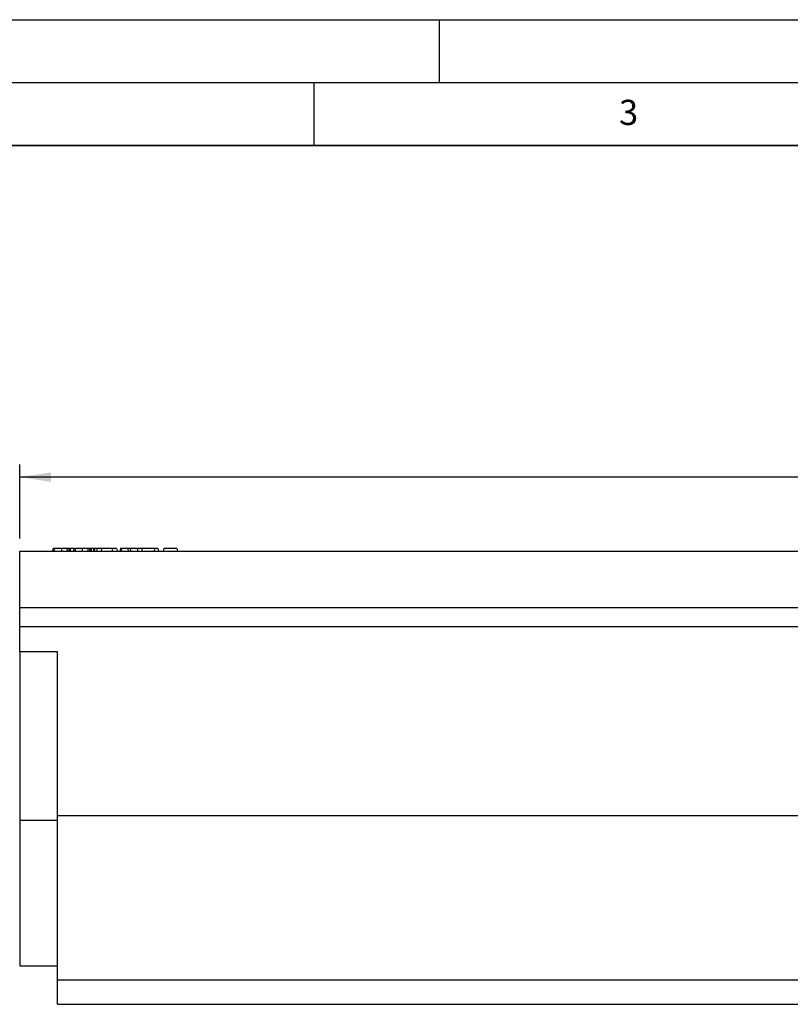
# Model space of a CAD drawing. Units: millimetres. Extents: x 0 to 420, y 0 to 297.
# Drawn here: x 92 to 153, y 219 to 297 of the extents above; entities that cross this region are included whole.
import ezdxf

# ---------------------------------------------------------------- set-up
doc = ezdxf.new("R2010")
doc.units = ezdxf.units.MM
doc.layers.add('LINIEN-DICK', color=7, linetype='Continuous', lineweight=35)
for name, color, linetype in [('LINIEN-DÜNN', 7, 'Continuous'), ('SLD-0', 179, 'Continuous'), ('VORLAGE_TEXT', 7, 'Continuous')]:
    doc.layers.add(name, color=color, linetype=linetype)
doc.styles.add('SLDTEXTSTYLE0', font='TXT', dxfattribs={"width": 0.605})
doc.dimstyles.new('SLDDIMSTYLE0', dxfattribs={"dimtxt": 2.568319, "dimasz": 2.5, "dimexe": 0, "dimexo": 0.0625, "dimgap": 0.64208, "dimtad": 1, "dimlfac": 10, "dimrnd": 1e-09, "dimzin": 12, "dimdsep": 46, "dimtxsty": 'SLDTEXTSTYLE0', "dimsah": 1, "dimcen": 0.09, "dimadec": 0, "dimazin": 3, "dimtfac": 1, "dimtofl": 0, "dimtmove": 0, "dimatfit": 3, "dimfxl": 0, "dimfrac": 2, "dimtolj": 1, "dimtzin": 12, "dimarcsym": 0})

# ---------------------------------------------------------------- blocks, each defined once
blk = doc.blocks.new('_D')
at = {"layer": 'SLD-0'}
for p, q in [((91.647, 255.805), (91.647, 261.675)), ((391.647, 255.805), (391.647, 261.675)), ((391.647, 260.675), (91.647, 260.675))]:
    blk.add_line(p, q, dxfattribs=at)
for points in [[(91.647, 260.675), (94.147, 260.294), (94.147, 261.056)], [(391.647, 260.675), (389.147, 261.056), (389.147, 260.294)]]:
    blk.add_solid(points, dxfattribs=at)
at = {"layer": 'SLD-0', "insert": (237.728, 264.086), "char_height": 2.6458, "attachment_point": 1, "style": 'SLDTEXTSTYLE0'}
blk.add_mtext('3000', dxfattribs=at)

msp = doc.modelspace()

# ---------------------------------------------------------------- linework, layer by layer
at = {"color": 7, "linetype": 'Continuous', "lineweight": 25}
for p, q in [((95.6358, 255.0055), (95.5335, 255.0055)), ((97.2911, 255.0055), (97.1889, 255.0055)), ((97.4858, 255.0055), (97.2911, 255.0055)), ((97.4858, 255.0055), (97.5394, 254.8055)), ((97.6201, 255.0055), (97.4858, 255.0055)), ((97.6201, 255.0055), (97.5665, 254.8055)), ((97.81, 255.0055), (97.6201, 255.0055)), ((97.81, 255.0055), (97.7565, 254.8055)), ((98.1234, 255.0055), (97.81, 255.0055)), ((98.1234, 255.0055), (98.1525, 254.8055)), ((98.9783, 255.0055), (98.1234, 255.0055)), ((98.9783, 255.0055), (99.0319, 254.8055)), ((99.3311, 255.0055), (99.3847, 254.8055)), ((99.6553, 255.0055), (99.6018, 254.8055)), ((99.7368, 255.0055), (99.6832, 254.8055)), ((100.2412, 255.0055), (99.7368, 255.0055)), ((100.2412, 255.0055), (100.2704, 254.8055)), ((100.3991, 255.0055), (100.2412, 255.0055)), ((100.3991, 255.0055), (100.4973, 254.8055)), ((101.0393, 255.0055), (100.9857, 254.8055)), ((100.9864, 255.0055), (101.0129, 254.9068)), ((101.3121, 255.0055), (101.0393, 255.0055)), ((101.3121, 255.0055), (101.3656, 254.8055)), ((102.3542, 255.0055), (101.3121, 255.0055)), ((102.3542, 255.0055), (102.326, 254.8055)), ((102.6146, 255.0055), (102.3542, 255.0055)), ((102.6146, 255.0055), (102.6682, 254.8055)), ((103.1017, 255.0055), (103.0481, 254.8055)), ((104.1343, 255.0055), (103.1017, 255.0055)), ((104.1343, 255.0055), (104.1879, 254.8055)), ((91.6473, 254.8055), (391.6473, 254.8055)), ((91.6473, 250.3055), (91.6473, 254.8055)), ((91.6473, 248.8055), (91.6473, 250.3055)), ((91.6473, 250.3055), (391.6473, 250.3055)), ((91.6473, 248.8055), (391.6473, 248.8055)), ((91.6473, 246.8055), (91.6473, 248.8055)), ((94.6473, 246.8055), (91.6473, 246.8055)), ((91.6473, 246.8055), (91.6473, 233.3988)), ((94.6473, 233.8055), (94.6473, 246.8055)), ((94.6473, 233.8055), (394.4473, 233.8055)), ((94.6473, 220.7463), (94.6473, 233.8055)), ((94.6473, 233.3988), (91.6473, 233.3988)), ((91.6473, 233.3988), (91.6473, 221.855)), ((91.6473, 221.855), (94.6473, 221.855)), ((94.6473, 220.7463), (394.4473, 220.7463)), ((94.6473, 218.8055), (94.6473, 220.7463)), ((94.6473, 218.8055), (394.4473, 218.8055))]:
    msp.add_line(p, q, dxfattribs=at)
at = {"color": 7, "linetype": 'Continuous', "lineweight": 25, "flags": 128}
for points in [[(94.3094, 255.0055), (94.2933, 254.9455), (94.2773, 254.8855), (94.2558, 254.8055)], [(94.418, 255.0055), (94.4019, 254.9455), (94.3858, 254.8855), (94.3644, 254.8055)], [(94.9555, 255.0055), (94.9555, 254.9455), (94.9555, 254.8855), (94.9554, 254.8055)], [(95.3843, 255.0055), (95.3959, 254.9455), (95.4076, 254.8855), (95.4231, 254.8055)], [(95.9648, 255.0055), (95.9487, 254.9455), (95.9326, 254.8855), (95.9112, 254.8055)], [(96.0733, 255.0055), (96.0572, 254.9455), (96.0411, 254.8855), (96.0197, 254.8055)], [(96.6108, 255.0055), (96.6108, 254.9455), (96.6108, 254.8855), (96.6108, 254.8055)], [(97.0396, 255.0055), (97.0513, 254.9455), (97.0629, 254.8855), (97.0785, 254.8055)]]:
    msp.add_lwpolyline(points, dxfattribs=at)
at = {"color": 7, "linetype": 'Continuous', "lineweight": 25}
for points, knots in [([(94.383, 255.0055), (94.3705, 255.0055), (94.3272, 255.0055), (94.312, 255.0055), (94.3099, 255.0055), (94.3094, 255.0055)], [0, 0, 0, 0, 0.2354134, 0.8134948, 1, 1, 1, 1]), ([(94.9555, 255.0055), (94.9371, 255.0055), (94.9195, 255.0055), (94.8942, 255.0055), (94.8857, 255.0055), (94.8688, 255.0055), (94.8604, 255.0055), (94.8352, 255.0055), (94.8185, 255.0055), (94.7934, 255.0055), (94.785, 255.0055), (94.7686, 255.0055), (94.7605, 255.0055), (94.7448, 255.0055), (94.7371, 255.0055), (94.7217, 255.0055), (94.7139, 255.0055), (94.6984, 255.0055), (94.6906, 255.0055), (94.6755, 255.0055), (94.6681, 255.0055), (94.6538, 255.0055), (94.6469, 255.0055), (94.6331, 255.0055), (94.6263, 255.0055), (94.606, 255.0055), (94.5929, 255.0055), (94.5675, 255.0055), (94.5552, 255.0055), (94.5323, 255.0055), (94.5216, 255.0055), (94.5012, 255.0055), (94.4916, 255.0055), (94.4741, 255.0055), (94.4662, 255.0055), (94.4522, 255.0055), (94.4461, 255.0055), (94.4358, 255.0055), (94.4316, 255.0055), (94.4245, 255.0055), (94.4219, 255.0055), (94.4189, 255.0055), (94.4184, 255.0055), (94.418, 255.0055)], [0.00133963, 0.00133963, 0.00133963, 0.00133963, 0.0625, 0.0625, 0.09375, 0.09375, 0.125, 0.125, 0.1875, 0.1875, 0.21875, 0.21875, 0.25, 0.25, 0.28125, 0.28125, 0.3125, 0.3125, 0.34375, 0.34375, 0.375, 0.375, 0.40625, 0.40625, 0.4375, 0.4375, 0.5, 0.5, 0.5625, 0.5625, 0.625, 0.625, 0.6875, 0.6875, 0.75, 0.75, 0.8125, 0.8125, 0.875, 0.875, 0.9375, 0.9375, 0.99814977, 0.99814977, 0.99814977, 0.99814977]), ([(95.3843, 255.0055), (95.3692, 255.0055), (95.3549, 255.0055), (95.326, 255.0055), (95.3104, 255.0055), (95.2775, 255.0055), (95.2607, 255.0055), (95.2266, 255.0055), (95.2086, 255.0055), (95.1715, 255.0055), (95.1529, 255.0055), (95.1152, 255.0055), (95.0956, 255.0055), (95.0657, 255.0055), (95.0558, 255.0055), (95.036, 255.0055), (95.0263, 255.0055), (94.9972, 255.0055), (94.9768, 255.0055), (94.9555, 255.0055)], [0.00217741, 0.00217741, 0.00217741, 0.00217741, 0.125, 0.125, 0.25, 0.25, 0.375, 0.375, 0.5, 0.5, 0.625, 0.625, 0.75, 0.75, 0.8125, 0.8125, 0.875, 0.875, 0.99768889, 0.99768889, 0.99768889, 0.99768889]), ([(95.5226, 255.0055), (95.5219, 255.0055), (95.5211, 255.0055), (95.5185, 255.0055), (95.5166, 255.0055), (95.5126, 255.0055), (95.5105, 255.0055), (95.5061, 255.0055), (95.5038, 255.0055), (95.499, 255.0055), (95.4964, 255.0055), (95.491, 255.0055), (95.4881, 255.0055), (95.4789, 255.0055), (95.4722, 255.0055), (95.4578, 255.0055), (95.45, 255.0055), (95.4372, 255.0055), (95.4328, 255.0055), (95.4239, 255.0055), (95.4194, 255.0055), (95.4103, 255.0055), (95.4054, 255.0055), (95.3951, 255.0055), (95.3898, 255.0055), (95.3843, 255.0055)], [0.15712178, 0.15712178, 0.15712178, 0.15712178, 0.1875, 0.1875, 0.25, 0.25, 0.3125, 0.3125, 0.375, 0.375, 0.4375, 0.4375, 0.5, 0.5, 0.625, 0.625, 0.75, 0.75, 0.8125, 0.8125, 0.875, 0.875, 0.9375, 0.9375, 0.9972478, 0.9972478, 0.9972478, 0.9972478]), ([(95.5226, 255.0055), (95.5335, 254.9723), (95.5441, 254.939), (95.5545, 254.9056), (95.5649, 254.8723), (95.5752, 254.8389), (95.5855, 254.8055)], [0, 0, 0, 0, 0.0010819231, 0.0010819231, 0.0010819231, 0.0021639379, 0.0021639379, 0.0021639379, 0.0021639379]), ([(95.6358, 255.0055), (95.6457, 254.9722), (95.6554, 254.9389), (95.6651, 254.9055), (95.6748, 254.8722), (95.6844, 254.8388), (95.6941, 254.8055)], [0, 0, 0, 0, 0.0010754709, 0.0010754709, 0.0010754709, 0.0021509566, 0.0021509566, 0.0021509566, 0.0021509566]), ([(96.0204, 255.0055), (96.0155, 255.0055), (96.0059, 255.0055), (95.9303, 255.0055), (95.8162, 255.0055), (95.6946, 255.0055), (95.6533, 255.0055)], [0, 0, 0, 0, 0.2610923, 0.5211063, 0.8374755, 1, 1, 1, 1]), ([(96.0383, 255.0055), (96.0258, 255.0055), (95.9826, 255.0055), (95.9673, 255.0055), (95.9653, 255.0055), (95.9648, 255.0055)], [0, 0, 0, 0, 0.2354134, 0.8134948, 1, 1, 1, 1]), ([(96.6108, 255.0055), (96.5925, 255.0055), (96.5749, 255.0055), (96.5495, 255.0055), (96.5411, 255.0055), (96.5242, 255.0055), (96.5157, 255.0055), (96.4905, 255.0055), (96.4739, 255.0055), (96.4487, 255.0055), (96.4403, 255.0055), (96.4239, 255.0055), (96.4159, 255.0055), (96.4002, 255.0055), (96.3925, 255.0055), (96.377, 255.0055), (96.3692, 255.0055), (96.3537, 255.0055), (96.3459, 255.0055), (96.3308, 255.0055), (96.3234, 255.0055), (96.3091, 255.0055), (96.3022, 255.0055), (96.2884, 255.0055), (96.2816, 255.0055), (96.2614, 255.0055), (96.2482, 255.0055), (96.2228, 255.0055), (96.2106, 255.0055), (96.1876, 255.0055), (96.1769, 255.0055), (96.1565, 255.0055), (96.1469, 255.0055), (96.1294, 255.0055), (96.1215, 255.0055), (96.1075, 255.0055), (96.1014, 255.0055), (96.0911, 255.0055), (96.0869, 255.0055), (96.0799, 255.0055), (96.0772, 255.0055), (96.0742, 255.0055), (96.0737, 255.0055), (96.0733, 255.0055)], [0.00133963, 0.00133963, 0.00133963, 0.00133963, 0.0625, 0.0625, 0.09375, 0.09375, 0.125, 0.125, 0.1875, 0.1875, 0.21875, 0.21875, 0.25, 0.25, 0.28125, 0.28125, 0.3125, 0.3125, 0.34375, 0.34375, 0.375, 0.375, 0.40625, 0.40625, 0.4375, 0.4375, 0.5, 0.5, 0.5625, 0.5625, 0.625, 0.625, 0.6875, 0.6875, 0.75, 0.75, 0.8125, 0.8125, 0.875, 0.875, 0.9375, 0.9375, 0.99814977, 0.99814977, 0.99814977, 0.99814977]), ([(97.0396, 255.0055), (97.0246, 255.0055), (97.0102, 255.0055), (96.9814, 255.0055), (96.9658, 255.0055), (96.9328, 255.0055), (96.9161, 255.0055), (96.8819, 255.0055), (96.8639, 255.0055), (96.8268, 255.0055), (96.8082, 255.0055), (96.7706, 255.0055), (96.7509, 255.0055), (96.721, 255.0055), (96.7111, 255.0055), (96.6914, 255.0055), (96.6816, 255.0055), (96.6525, 255.0055), (96.6322, 255.0055), (96.6108, 255.0055)], [0.00217741, 0.00217741, 0.00217741, 0.00217741, 0.125, 0.125, 0.25, 0.25, 0.375, 0.375, 0.5, 0.5, 0.625, 0.625, 0.75, 0.75, 0.8125, 0.8125, 0.875, 0.875, 0.99768889, 0.99768889, 0.99768889, 0.99768889]), ([(97.178, 255.0055), (97.1772, 255.0055), (97.1764, 255.0055), (97.1738, 255.0055), (97.172, 255.0055), (97.1679, 255.0055), (97.1658, 255.0055), (97.1614, 255.0055), (97.1591, 255.0055), (97.1543, 255.0055), (97.1518, 255.0055), (97.1463, 255.0055), (97.1434, 255.0055), (97.1342, 255.0055), (97.1276, 255.0055), (97.1132, 255.0055), (97.1053, 255.0055), (97.0925, 255.0055), (97.0881, 255.0055), (97.0793, 255.0055), (97.0748, 255.0055), (97.0656, 255.0055), (97.0607, 255.0055), (97.0505, 255.0055), (97.0451, 255.0055), (97.0396, 255.0055)], [0.15712178, 0.15712178, 0.15712178, 0.15712178, 0.1875, 0.1875, 0.25, 0.25, 0.3125, 0.3125, 0.375, 0.375, 0.4375, 0.4375, 0.5, 0.5, 0.625, 0.625, 0.75, 0.75, 0.8125, 0.8125, 0.875, 0.875, 0.9375, 0.9375, 0.9972478, 0.9972478, 0.9972478, 0.9972478]), ([(97.178, 255.0055), (97.1889, 254.9723), (97.1994, 254.939), (97.2099, 254.9056), (97.2203, 254.8723), (97.2306, 254.8389), (97.2409, 254.8055)], [0, 0, 0, 0, 0.0010819231, 0.0010819231, 0.0010819231, 0.0021639379, 0.0021639379, 0.0021639379, 0.0021639379]), ([(97.2911, 255.0055), (97.301, 254.9722), (97.3108, 254.9389), (97.3204, 254.9055), (97.3301, 254.8722), (97.3398, 254.8388), (97.3494, 254.8055)], [0, 0, 0, 0, 0.0010754709, 0.0010754709, 0.0010754709, 0.0021509566, 0.0021509566, 0.0021509566, 0.0021509566]), ([(99.3311, 255.0055), (99.3294, 255.0055), (99.3261, 255.0055), (99.2943, 255.0055), (99.2139, 255.0055), (99.1114, 255.0055), (99.0237, 255.0055), (98.9958, 255.0055)], [0, 0, 0, 0, 0.2343029, 0.468088, 0.7119486, 0.9085641, 1, 1, 1, 1]), ([(99.7193, 255.0055), (99.7141, 255.0055), (99.675, 255.0055), (99.6636, 255.0055), (99.6581, 255.0055), (99.6553, 255.0055)], [0, 0, 0, 0, 0.0704727, 0.5344671, 1, 1, 1, 1]), ([(100.9864, 255.0055), (100.9848, 255.0055), (100.9815, 255.0055), (100.9493, 255.0055), (100.8708, 255.0055), (100.7504, 255.0055), (100.5942, 255.0055), (100.4779, 255.0055), (100.4166, 255.0055)], [0, 0, 0, 0, 0.1895297, 0.3786406, 0.5759016, 0.7349457, 0.8603196, 1, 1, 1, 1])]:
    msp.add_open_spline(points, degree=3, knots=knots, dxfattribs=at)
at = {"layer": 'LINIEN-DICK'}
msp.add_line((410, 287), (20, 287), dxfattribs=at)
at = {"layer": 'LINIEN-DÜNN'}
for p, q in [((0, 297), (420, 297)), ((125, 292), (125, 297)), ((15, 292), (415, 292)), ((115, 292), (115, 287))]:
    msp.add_line(p, q, dxfattribs=at)

# ---------------------------------------------------------------- texts
at = {"layer": 'VORLAGE_TEXT', "insert": (140.0166, 290.6379), "char_height": 2, "attachment_point": 2, "style": 'SLDTEXTSTYLE0'}
msp.add_mtext('3', dxfattribs=at)

# ---------------------------------------------------------------- dimensions: what is measured, and where the dimension line sits
at = {"layer": 'SLD-0'}
dim = msp.add_linear_dim(base=(91.6473, 260.6754), p1=(391.6473, 254.8055), p2=(91.6473, 254.8055), dimstyle='SLDDIMSTYLE0', dxfattribs=at)
dim.commit()
dim.dimension.update_dxf_attribs({"geometry": '_D', "text_midpoint": (241.6473, 260.6754), "dimtype": 160})

doc.saveas('drawing.dxf')
